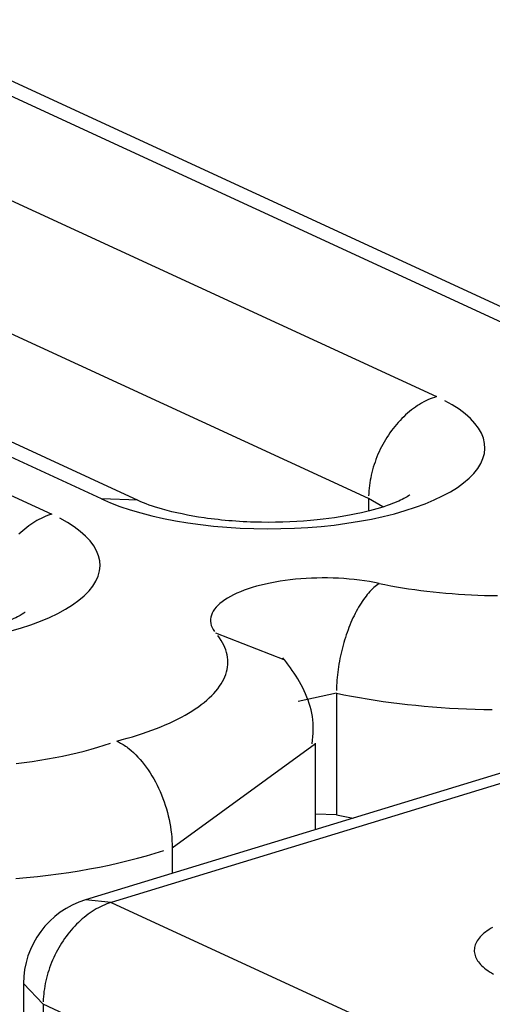
# Model space of a CAD drawing. Units: inches. Extents: x -2.2 to 31.7, y 0.3 to 22.2.
# Drawn here: x 4 to 4, y 5.9 to 6 of the extents above; entities that cross this region are included whole.
import ezdxf

# ---------------------------------------------------------------- set-up
doc = ezdxf.new("R2010")
doc.units = ezdxf.units.IN
doc.header["$LTSCALE"] = 0.5
doc.header["$MEASUREMENT"] = 0
doc.layers.add('1', color=7, linetype='Continuous')

msp = doc.modelspace()

# ---------------------------------------------------------------- linework, layer by layer
at = {"layer": '1', "color": 52, "linetype": 'Continuous'}
for p, q in [((4.060232083738334, 5.94088097631281), (4.019607219635684, 5.959620938441597)), ((4.061907581176907, 5.940805732659784), (4.021282717074257, 5.95954569478857)), ((4.024919874608879, 5.95240293384819), (4.046618029749891, 5.942393728535412)), ((4.031324076486961, 5.937720941402937), (4.009625921345949, 5.947730146715713)), ((4.032999573925535, 5.937645697749909), (4.011301418784522, 5.947654903062688)), ((4.043515611338393, 5.937738420990005), (4.021817456197381, 5.947747626302784)), ((4.007347582825005, 5.947034042134964), (4.029045737966017, 5.937024836822186)), ((4.032977811401546, 5.937655584454266), (4.031324076486962, 5.937720941402937)), ((4.04417226688111, 5.937362826675621), (4.043515611338393, 5.937738420990007)), ((4.043515611338393, 5.937738420990007), (4.043515611338393, 5.937178397751484)), ((4.075889226186698, 5.933237303914931), (4.030589069850064, 5.91939667134663)), ((4.077058016770409, 5.933119292556629), (4.031757860433775, 5.919278659988327)), ((4.039666905894056, 5.930368977581521), (4.036543336892773, 5.931578407712817)), ((4.042046861147374, 5.928841982893436), (4.040300938672001, 5.928458427322476)), ((4.04204686114756, 5.928841982893559), (4.04204686114756, 5.923280852208469)), ((4.034549272945917, 5.92177839381496), (4.041088174720224, 5.926544284235487)), ((4.041088183650103, 5.922604498947372), (4.041088183650103, 5.926550555631778)), ((4.042046861147375, 5.923280852208346), (4.041088166066123, 5.923312876796227)), ((4.04204686114756, 5.923280852208469), (4.042809189850455, 5.923130269885414)), ((4.034549272945917, 5.921778393814959), (4.034549272945917, 5.920606559308411)), ((4.031757860433775, 5.919278659988327), (4.030589065611719, 5.919396670051674)), ((4.031757860433775, 5.919278659988327), (4.072570117694461, 5.900452254722747)), ((4.027757860433775, 5.915571239531602), (4.027757860433775, 5.910010108846511)), ((4.027757860433777, 5.915571240485673), (4.028655442022278, 5.914623352442923)), ((4.069467699282963, 5.895796947177342), (4.028655442022277, 5.914623352442922)), ((4.028655442022277, 5.914623352442922), (4.028655442022277, 5.909062221757832))]:
    msp.add_line(p, q, dxfattribs=at)
for points in [[(4.046618029749891, 5.942393728535413, 1.665334536937736e-16), (4.046520580432608, 5.942362125294244, 1.665334536937736e-16), (4.046423227286036, 5.942326894465269, 1.665334536937736e-16), (4.046326066385977, 5.942288070817064, 1.665334536937736e-16), (4.046229193618509, 5.942245692663882, 1.665334536937736e-16), (4.046132704585357, 5.942199801827844, 1.665334536937736e-16), (4.046036694509549, 5.942150443597665, 1.665334536937736e-16), (4.045941258141439, 5.942097666683958, 1.665334536937736e-16), (4.045846489665198, 5.942041523171167, 1.665334536937736e-16), (4.045752482605871, 5.94198206846616, 1.665334536937736e-16), (4.045659329737076, 5.941919361243553, 1.665334536937736e-16), (4.04556712298945, 5.941853463387802, 1.665334536937736e-16), (4.045475953359918, 5.941784439932137, 1.665334536937736e-16), (4.045385910821898, 5.941712358994375, 1.665334536937736e-16), (4.045297084236505, 5.941637291709697, 1.665334536937736e-16), (4.045209561264854, 5.941559312160454, 1.665334536937736e-16), (4.045123428281551, 5.941478497303043, 1.665334536937736e-16), (4.045038770289453, 5.941394926891973, 1.665334536937736e-16), (4.044955670835774, 5.94130868340115, 1.665334536937736e-16), (4.044874211929645, 5.941219851942487, 1.665334536937736e-16), (4.044794473961172, 5.941128520181907, 1.665334536937736e-16), (4.044716535622102, 5.941034778252835, 1.665334536937736e-16), (4.044640473828164, 5.940938718667235, 1.665334536937736e-16), (4.044566363643169, 5.940840436224321, 1.665334536937736e-16), (4.044494278204921, 5.940740027916998, 1.665334536937736e-16), (4.044424288653043, 5.940637592836143, 1.665334536937736e-16), (4.044356464058775, 5.940533232072815, 1.665334536937736e-16), (4.044290871356801, 5.940427048618485, 1.665334536937736e-16), (4.044227575279201, 5.940319147263406, 1.665334536937736e-16), (4.04416663829156, 5.940209634493186, 1.665334536937736e-16), (4.044108120531328, 5.940098618383708, 1.665334536937736e-16), (4.04405207974847, 5.939986208494469, 1.665334536937736e-16), (4.043998571248472, 5.939872515760459, 1.665334536937736e-16), (4.043947647837764, 5.93975765238268, 1.665334536937736e-16), (4.043899359771604, 5.939641731717417, 1.665334536937736e-16), (4.043853754704484, 5.939524868164373, 1.665334536937736e-16), (4.043810877643099, 5.939407177053766, 1.665334536937736e-16), (4.043770770901932, 5.93928877453251, 1.665334536937736e-16), (4.043733474061494, 5.939169777449602, 1.665334536937736e-16), (4.043699023929263, 5.939050303240794, 1.665334536937736e-16), (4.043667454503362, 5.938930469812708, 1.665334536937736e-16), (4.043638796939002, 5.938810395426468, 1.665334536937736e-16), (4.043613079517739, 5.938690198580996, 1.665334536937736e-16), (4.043590327619563, 5.938569997896069, 1.665334536937736e-16), (4.043570563697851, 5.93844991199525, 1.665334536937736e-16), (4.043553807257207, 5.938330059388825, 1.665334536937736e-16), (4.043540074834215, 5.938210558356846, 1.665334536937736e-16), (4.04352937998112, 5.938091526832404, 1.665334536937736e-16), (4.043521733252448, 5.937973082285244, 1.665334536937736e-16), (4.0435171421946, 5.937855341605833, 1.665334536937736e-16)], [(4.031324076486961, 5.937720941402936, 2.220446049250313e-16), (4.031729938163075, 5.937545291332736, 2.220446049250313e-16), (4.032164377211766, 5.937379555151125, 2.220446049250313e-16), (4.032625679100587, 5.937224386943095, 2.220446049250313e-16), (4.03311202328173, 5.937080399086673, 2.220446049250313e-16), (4.033621490376903, 5.936948159836147, 2.220446049250313e-16), (4.034152069752234, 5.936828191079423, 2.220446049250313e-16), (4.034701667453326, 5.936720966278378, 2.220446049250313e-16), (4.035268114469143, 5.936626908600312, 2.220446049250313e-16), (4.035849175292096, 5.936546389247912, 2.220446049250313e-16), (4.03644255674058, 5.936479725994275, 2.220446049250313e-16), (4.037045917009107, 5.936427181928808, 2.220446049250313e-16), (4.037656874910346, 5.936388964418931, 2.220446049250313e-16), (4.038273019272582, 5.936365224291698, 2.220446049250313e-16), (4.038891918455506, 5.936356055238544, 2.220446049250313e-16), (4.039511129946791, 5.936361493445533, 2.220446049250313e-16), (4.040128210001573, 5.936381517450547, 2.220446049250313e-16), (4.040740723286791, 5.936416048227985, 2.220446049250313e-16), (4.04134625249234, 5.936464949500644, 2.220446049250313e-16), (4.041942407871085, 5.936528028277545, 2.220446049250313e-16), (4.042526836670105, 5.936605035615568, 2.220446049250313e-16), (4.04309723241593, 5.936695667601936, 2.220446049250313e-16), (4.043651344017139, 5.936799566553603, 2.220446049250313e-16), (4.044186984648392, 5.936916322428871, 2.220446049250313e-16), (4.044702040380828, 5.937045474445646, 2.220446049250313e-16), (4.04519447852478, 5.937186512899919, 2.220446049250313e-16), (4.045662355651865, 5.937338881177344, 2.220446049250313e-16), (4.046103825264816, 5.937501977949942, 2.220446049250313e-16), (4.046517145084759, 5.937675159549265, 2.220446049250313e-16), (4.046900683927192, 5.937857742506656, 2.220446049250313e-16), (4.047252928139526, 5.9380490062506, 2.220446049250313e-16), (4.047572487574782, 5.938248195950478, 2.220446049250313e-16), (4.04785810107786, 5.938454525495545, 2.220446049250313e-16), (4.048108641462747, 5.938667180597351, 2.220446049250313e-16), (4.048323119961006, 5.938885322003361, 2.220446049250313e-16), (4.048500690123991, 5.939108088809105, 2.220446049250313e-16), (4.048640651163392, 5.939334601855775, 2.220446049250313e-16), (4.048742450716929, 5.939563967199856, 2.220446049250313e-16), (4.048805687028271, 5.939795279641126, 2.220446049250313e-16), (4.048830110532588, 5.940027626295053, 2.220446049250313e-16), (4.048815624841467, 5.940260090195545, 2.220446049250313e-16), (4.048762287123311, 5.940491753913788, 2.220446049250313e-16), (4.048670307877727, 5.940721703178924, 2.220446049250313e-16), (4.048540050104776, 5.940949030486257, 2.220446049250313e-16), (4.04837202787238, 5.941172838678761, 2.220446049250313e-16), (4.048166904287526, 5.941392244487748, 2.220446049250313e-16), (4.047925488879293, 5.941606382018728, 2.220446049250313e-16), (4.047648734404003, 5.941814406168696, 2.220446049250313e-16), (4.047337733085135, 5.942015495961368, 2.220446049250313e-16), (4.046993712302812, 5.942208857787203, 2.220446049250313e-16)], [(4.029045737966019, 5.937024836822188, 2.775557561562892e-16), (4.028948288648735, 5.936993233581018, 2.775557561562892e-16), (4.028850935502163, 5.936958002752043, 2.775557561562892e-16), (4.028753774602104, 5.936919179103837, 2.775557561562892e-16), (4.028656901834636, 5.936876800950656, 2.775557561562892e-16), (4.028560412801484, 5.936830910114618, 2.775557561562892e-16), (4.028464402725676, 5.936781551884438, 2.775557561562892e-16), (4.028368966357566, 5.936728774970733, 2.775557561562892e-16), (4.028274197881325, 5.936672631457942, 2.775557561562892e-16), (4.028180190821998, 5.936613176752934, 2.775557561562892e-16), (4.028087037953204, 5.936550469530326, 2.775557561562892e-16), (4.027994831205577, 5.936484571674576, 2.775557561562892e-16), (4.027903661576045, 5.93641554821891, 2.775557561562892e-16), (4.027813619038025, 5.936343467281149, 2.775557561562892e-16), (4.027724792452632, 5.936268399996472, 2.775557561562892e-16), (4.027637269480981, 5.936190420447228, 2.775557561562892e-16), (4.027551136497678, 5.936109605589817, 2.775557561562892e-16)], [(4.027129748596955, 5.93167658273242, 1.665334536937734e-16), (4.027622186740906, 5.931817621186693, 1.665334536937734e-16), (4.028090063867992, 5.931969989464118, 1.665334536937734e-16), (4.028531533480942, 5.932133086236718, 1.665334536937734e-16), (4.028944853300885, 5.93230626783604, 1.665334536937734e-16), (4.029328392143318, 5.932488850793431, 1.665334536937734e-16), (4.029680636355653, 5.932680114537375, 1.665334536937734e-16), (4.030000195790908, 5.932879304237252, 1.665334536937734e-16), (4.030285809293986, 5.933085633782319, 1.665334536937734e-16), (4.030536349678874, 5.933298288884125, 1.665334536937734e-16), (4.030750828177133, 5.933516430290135, 1.665334536937734e-16), (4.030928398340119, 5.93373919709588, 1.665334536937734e-16), (4.031068359379519, 5.933965710142549, 1.665334536937734e-16), (4.031170158933056, 5.934195075486631, 1.665334536937734e-16), (4.031233395244398, 5.9344263879279, 1.665334536937734e-16), (4.031257818748715, 5.934658734581827, 1.665334536937734e-16), (4.031243333057593, 5.934891198482319, 1.665334536937734e-16), (4.031189995339438, 5.935122862200562, 1.665334536937734e-16), (4.031098016093853, 5.935352811465698, 1.665334536937734e-16), (4.030967758320903, 5.935580138773032, 1.665334536937734e-16), (4.030799736088507, 5.935803946965535, 1.665334536937734e-16), (4.030594612503653, 5.936023352774523, 1.665334536937734e-16), (4.030353197095419, 5.936237490305503, 1.665334536937734e-16), (4.03007644262013, 5.93644551445547, 1.665334536937734e-16), (4.029765441301262, 5.936646604248143, 1.665334536937734e-16), (4.029421420518938, 5.936839966073977, 1.665334536937734e-16)], [(4.044006276531022, 5.933858572148505, 1.665334536937734e-16), (4.043787932634293, 5.933902086106766, 1.665334536937734e-16), (4.043564299660623, 5.933941633510724, 1.665334536937734e-16), (4.043335888517667, 5.933977124011128, 1.665334536937734e-16), (4.043103221029199, 5.934008476527054, 1.665334536937734e-16), (4.042866828742954, 5.934035619431136, 1.665334536937734e-16), (4.042627251716276, 5.934058490713211, 1.665334536937734e-16), (4.042385037282301, 5.934077038121981, 1.665334536937734e-16), (4.04214073879954, 5.934091219284386, 1.665334536937734e-16), (4.041894914387679, 5.934101001802411, 1.665334536937734e-16), (4.041648125652516, 5.934106363327102, 1.665334536937734e-16), (4.041400936402923, 5.93410729160962, 1.665334536937734e-16), (4.041153911362775, 5.934103784529229, 1.665334536937734e-16), (4.040907614880803, 5.934095850098138, 1.665334536937734e-16), (4.040662609641287, 5.934083506443198, 1.665334536937734e-16), (4.040419455378556, 5.934066781764489, 1.665334536937734e-16), (4.040178707598235, 5.934045714270896, 1.665334536937734e-16), (4.039940916308145, 5.934020352092816, 1.665334536937734e-16), (4.039706624761762, 5.9339907531722, 1.665334536937734e-16), (4.039476368217118, 5.933956985130182, 1.665334536937734e-16), (4.039250672713955, 5.933919125112592, 1.665334536937734e-16), (4.039030053871944, 5.933877259613708, 1.665334536937734e-16), (4.038815015712714, 5.933831484278658, 1.665334536937734e-16), (4.038606049508374, 5.933781903684903, 1.665334536937734e-16), (4.038403632659156, 5.933728631103329, 1.665334536937734e-16), (4.038208227602759, 5.933671788239469, 1.665334536937734e-16), (4.038020280757877, 5.933611504955452, 1.665334536937734e-16), (4.037840221504311, 5.933547918973327, 1.665334536937734e-16), (4.037668461202023, 5.933481175560425, 1.665334536937734e-16), (4.037505392251348, 5.933411427197484, 1.665334536937734e-16), (4.037351387196521, 5.933338833230293, 1.665334536937734e-16), (4.037206797874575, 5.933263559505654, 1.665334536937734e-16), (4.037071954611537, 5.933185777992493, 1.665334536937734e-16), (4.036947165467772, 5.933105666388983, 1.665334536937734e-16), (4.036832715534194, 5.933023407716575, 1.665334536937734e-16), (4.036728866280956, 5.932939189901875, 1.665334536937734e-16), (4.036635854960092, 5.932853205347307, 1.665334536937734e-16), (4.036553894063509, 5.932765650491557, 1.665334536937734e-16), (4.036483170837516, 5.932676725360792, 1.665334536937734e-16), (4.036423846855057, 5.932586633111679, 1.665334536937734e-16), (4.036376057646579, 5.932495579567266, 1.665334536937734e-16), (4.036339912390401, 5.932403772746754, 1.665334536937734e-16), (4.036315493663294, 5.932311422390271, 1.665334536937734e-16), (4.036302857251817, 5.932218739479689, 1.665334536937734e-16), (4.036302032024878, 5.932125935756631, 1.665334536937734e-16), (4.036313019867773, 5.932033223238727, 1.665334536937734e-16), (4.036335795677886, 5.931940813735238, 1.665334536937734e-16), (4.036370307422032, 5.931848918363167, 1.665334536937734e-16), (4.036416476255333, 5.93175774706494, 1.665334536937734e-16), (4.036474196701347, 5.931667508128779, 1.665334536937734e-16)], [(4.044006276531023, 5.933858572148507, 5.551115123125786e-17), (4.043944729806473, 5.933815620774595, 5.551115123125786e-17), (4.04388324382111, 5.933769053012115, 5.551115123125786e-17), (4.043821879254177, 5.933718914817828, 5.551115123125786e-17), (4.043760696665094, 5.933665255672075, 5.551115123125786e-17), (4.04369975643369, 5.933608128529958, 5.551115123125786e-17), (4.043639118700615, 5.933547589769065, 5.551115123125786e-17), (4.043578843307992, 5.933483699133848, 5.551115123125786e-17), (4.043518989740354, 5.93341651967665, 5.551115123125786e-17), (4.043459617065949, 5.933346117695483, 5.551115123125786e-17), (4.043400783878436, 5.933272562668603, 5.551115123125786e-17), (4.043342548239069, 5.933195927185942, 5.551115123125786e-17), (4.043284967619394, 5.933116286877468, 5.551115123125786e-17), (4.04322809884453, 5.93303372033855, 5.551115123125786e-17), (4.043171998037092, 5.932948309052395, 5.551115123125786e-17), (4.043116720561803, 5.93286013730963, 5.551115123125786e-17), (4.04306232097086, 5.93276929212512, 5.551115123125786e-17), (4.043008852950088, 5.932675863152094, 5.551115123125786e-17), (4.042956369265971, 5.932579942593669, 5.551115123125786e-17), (4.042904921713567, 5.932481625111856, 5.551115123125786e-17), (4.042854561065401, 5.932381007734138, 5.551115123125786e-17), (4.042805337021349, 5.93227818975772, 5.551115123125786e-17), (4.042757298159604, 5.932173272651532, 5.551115123125786e-17), (4.04271049188872, 5.93206635995609, 5.551115123125786e-17), (4.042664964400835, 5.931957557181317, 5.551115123125786e-17), (4.042620760626085, 5.931846971702415, 5.551115123125786e-17), (4.042577924188257, 5.931734712653903, 5.551115123125786e-17), (4.042536497361745, 5.931620890821906, 5.551115123125786e-17), (4.042496521029824, 5.93150561853483, 5.551115123125786e-17), (4.042458034644309, 5.931389009552509, 5.551115123125786e-17), (4.042421076186613, 5.931271178953926, 5.551115123125786e-17), (4.042385682130273, 5.931152243023659, 5.551115123125786e-17), (4.042351887404951, 5.931032319137111, 5.551115123125786e-17), (4.04231972536196, 5.930911525644678, 5.551115123125786e-17), (4.042289227741352, 5.930789981754955, 5.551115123125786e-17), (4.042260424640599, 5.930667807417087, 5.551115123125786e-17), (4.042233344484881, 5.930545123202394, 5.551115123125786e-17), (4.042208013999044, 5.930422050185385, 5.551115123125786e-17), (4.04218445818122, 5.930298709824269, 5.551115123125786e-17), (4.042162700278157, 5.930175223841091, 5.551115123125786e-17), (4.042142761762276, 5.930051714101607, 5.551115123125786e-17), (4.042124662310489, 5.92992830249502, 5.551115123125786e-17), (4.042108419784766, 5.929805110813686, 5.551115123125786e-17), (4.042094050214521, 5.92968226063292, 5.551115123125786e-17), (4.042081567780785, 5.929559873191019, 5.551115123125786e-17), (4.042070984802212, 5.929438069269613, 5.551115123125786e-17), (4.042062311722925, 5.929316969074465, 5.551115123125786e-17), (4.042055557102206, 5.92919669211685, 5.551115123125786e-17), (4.04205072760605, 5.929077357095601, 5.551115123125786e-17), (4.042047828000586, 5.928959081779977, 5.551115123125786e-17)], [(4.044006276531206, 5.93385857214863, 0), (4.044267388525121, 5.93380513065494, 0), (4.044532056459035, 5.933754214187323, 0), (4.04480010711976, 5.933705856068304, 0), (4.045071365080264, 5.933660087946084, 0), (4.045345652814484, 5.933616939773827, 0), (4.045622790813506, 5.933576439790062, 0), (4.045902597703047, 5.933538614500195, 0), (4.046184890362156, 5.933503488659166, 0), (4.046469484043058, 5.933471085255253, 0), (4.046756192492063, 5.933441425495012, 0), (4.047044828071463, 5.933414528789419, 0), (4.047335201882329, 5.933390412741149, 0), (4.047627123888136, 5.933369093133066, 0), (4.047920403039138, 5.933350583917887, 0), (4.0482148473974, 5.933334897209058, 0), (4.048510264262408, 5.933322043272819, 0), (4.048806460297189, 5.933312030521489, 0), (4.049103241654836, 5.933304865507963, 0), (4.04940041410538, 5.933300552921416, 0)], [(4.032017741495284, 5.926653591803023, -5.551115123125781e-17), (4.032261191290203, 5.926717716685325, -5.551115123125781e-17), (4.032500192096656, 5.926784158507251, -5.551115123125781e-17), (4.032734587499425, 5.926852873785632, -5.551115123125781e-17), (4.032964224097325, 5.926923817549427, -5.551115123125781e-17), (4.033188951603591, 5.926996943369153, -5.551115123125781e-17), (4.033408622944237, 5.927072203387268, -5.551115123125781e-17), (4.033623094354307, 5.927149548349496, -5.551115123125781e-17), (4.033832225471966, 5.927228927637056, -5.551115123125781e-17), (4.034035879430358, 5.927310289299798, -5.551115123125781e-17), (4.03423392294718, 5.927393580090193, -5.551115123125781e-17), (4.034426226411911, 5.927478745498187, -5.551115123125781e-17), (4.034612663970633, 5.927565729786872, -5.551115123125781e-17), (4.034793113608396, 5.92765447602897, -5.551115123125781e-17), (4.034967457229077, 5.927744926144075, -5.551115123125781e-17), (4.035135580732662, 5.927837020936682, -5.551115123125781e-17), (4.035297374089926, 5.927930700134915, -5.551115123125781e-17), (4.035452731414434, 5.928025902429976, -5.551115123125781e-17), (4.035601551031846, 5.92812256551627, -5.551115123125781e-17), (4.035743735546453, 5.92822062613218, -5.551115123125781e-17), (4.035879191904926, 5.92832002010147, -5.551115123125781e-17), (4.036007831457203, 5.928420682375283, -5.551115123125781e-17), (4.036129570014519, 5.928522547074712, -5.551115123125781e-17), (4.036244327904495, 5.928625547533922, -5.551115123125781e-17), (4.036352030023282, 5.928729616343774, -5.551115123125781e-17), (4.036452605884716, 5.928834685395936, -5.551115123125781e-17), (4.036545989666447, 5.928940685927468, -5.551115123125781e-17), (4.036632120253014, 5.929047548565819, -5.551115123125781e-17), (4.036710941275843, 5.929155203374226, -5.551115123125781e-17), (4.036782401150143, 5.929263579897484, -5.551115123125781e-17), (4.036846453108657, 5.929372607208065, -5.551115123125781e-17), (4.036903055232275, 5.929482213952525, -5.551115123125781e-17), (4.036952170477471, 5.929592328398208, -5.551115123125781e-17), (4.036993766700536, 5.929702878480192, -5.551115123125781e-17), (4.037027816678624, 5.929813791848447, -5.551115123125781e-17), (4.037054298127567, 5.929924995915195, -5.551115123125781e-17), (4.037073193716452, 5.930036417902401, -5.551115123125781e-17), (4.037084491078973, 5.930147984889418, -5.551115123125781e-17), (4.037088182821515, 5.930259623860698, -5.551115123125781e-17), (4.037084266528002, 5.930371261753586, -5.551115123125781e-17), (4.03707274476147, 5.930482825506131, -5.551115123125781e-17), (4.037053625062392, 5.930594242104904, -5.551115123125781e-17), (4.037026919943749, 5.930705438632781, -5.551115123125781e-17), (4.036992646882831, 5.930816342316668, -5.551115123125781e-17), (4.036950828309808, 5.930926880575116, -5.551115123125781e-17), (4.036901491593043, 5.931036981065839, -5.551115123125781e-17), (4.036844669021185, 5.931146571733045, -5.551115123125781e-17), (4.036780397782036, 5.931255580854601, -5.551115123125781e-17), (4.036708719938216, 5.931363937088967, -5.551115123125781e-17), (4.03662968239963, 5.931471569521893, -5.551115123125781e-17)], [(4.04204686114756, 5.928841982893559, 1.110223024625156e-16), (4.042391861490851, 5.92877133583262, 1.110223024625156e-16), (4.042741485314253, 5.928703968419994, 1.110223024625156e-16), (4.043095511453952, 5.928639923270724, 1.110223024625156e-16), (4.043453715961334, 5.928579240898268, 1.110223024625156e-16), (4.043815872244645, 5.928521959688867, 1.110223024625156e-16), (4.044181751212332, 5.928468115877267, 1.110223024625156e-16), (4.04455112141796, 5.9284177435238, 1.110223024625156e-16), (4.044923749206617, 5.928370874492833, 1.110223024625156e-16), (4.045299398862722, 5.92832753843261, 1.110223024625156e-16), (4.045677832759132, 5.928287762756508, 1.110223024625156e-16), (4.046058811507457, 5.928251572625683, 1.110223024625156e-16), (4.046442094109496, 5.928218990933161, 1.110223024625156e-16), (4.046827438109683, 5.928190038289356, 1.110223024625156e-16), (4.047214599748459, 5.928164733009028, 1.110223024625156e-16), (4.047603334116472, 5.928143091099706, 1.110223024625156e-16), (4.047993395309496, 5.928125126251549, 1.110223024625156e-16), (4.048384536583988, 5.928110849828702, 1.110223024625156e-16), (4.048776510513171, 5.928100270862092, 1.110223024625156e-16), (4.04916906914355, 5.928093396043725, 1.110223024625156e-16)], [(4.027426554080192, 5.925630819176234, 1.110223024625156e-16), (4.027791720369565, 5.925676311160624, 1.110223024625156e-16), (4.028152676692033, 5.925726314822999, 1.110223024625156e-16), (4.028509027663731, 5.925780775390413, 1.110223024625156e-16), (4.028860382945399, 5.925839633207922, 1.110223024625156e-16), (4.02920635766995, 5.925902823803928, 1.110223024625156e-16), (4.029546572864043, 5.925970277960797, 1.110223024625156e-16), (4.029880655863206, 5.926041921790684, 1.110223024625156e-16), (4.030208240720041, 5.926117676816464, 1.110223024625156e-16), (4.030528968605076, 5.926197460057697, 1.110223024625156e-16), (4.030842488199823, 5.926281184121521, 1.110223024625156e-16), (4.031148456081597, 5.92636875729838, 1.110223024625156e-16), (4.031446537099703, 5.926460083662482, 1.110223024625156e-16), (4.031736404742546, 5.926555063176874, 1.110223024625156e-16)], [(4.027403850617898, 5.920367040485445, 0), (4.027899697952471, 5.920412462528438, 0), (4.02839132909493, 5.920463940191199, 0), (4.02887821946446, 5.920521418545977, 0), (4.02935984953875, 5.920584836262153, 0), (4.029835705408336, 5.920654125671684, 0), (4.030305279324954, 5.920729212841303, 0), (4.03076807024331, 5.920810017651418, 0), (4.031223584355721, 5.920896453881587, 0), (4.031671335619003, 5.920988429302528, 0), (4.032110846273099, 5.921085845774522, 0), (4.032541647350857, 5.921188599352137, 0), (4.032963279178424, 5.921296580395133, 0), (4.033375291865734, 5.921409673685456, 0), (4.033777245786544, 5.921527758550178, 0), (4.034168712047528, 5.921650708990251, 0)], [(4.031757860433776, 5.919278659988329, 1.665334536937736e-16), (4.031660411116492, 5.919247056747158, 1.665334536937736e-16), (4.031563057969921, 5.919211825918184, 1.665334536937736e-16), (4.031465897069861, 5.919173002269979, 1.665334536937736e-16), (4.031369024302393, 5.919130624116796, 1.665334536937736e-16), (4.031272535269242, 5.919084733280759, 1.665334536937736e-16), (4.031176525193434, 5.91903537505058, 1.665334536937736e-16), (4.031081088825323, 5.918982598136873, 1.665334536937736e-16), (4.030986320349082, 5.918926454624083, 1.665334536937736e-16), (4.030892313289756, 5.918866999919075, 1.665334536937736e-16), (4.030799160420961, 5.918804292696468, 1.665334536937736e-16), (4.030706953673334, 5.918738394840717, 1.665334536937736e-16), (4.030615784043802, 5.918669371385052, 1.665334536937736e-16), (4.030525741505783, 5.918597290447289, 1.665334536937736e-16), (4.03043691492039, 5.918522223162613, 1.665334536937736e-16), (4.030349391948739, 5.918444243613369, 1.665334536937736e-16), (4.030263258965435, 5.918363428755958, 1.665334536937736e-16), (4.030178600973336, 5.918279858344889, 1.665334536937736e-16), (4.030095501519659, 5.918193614854065, 1.665334536937736e-16), (4.03001404261353, 5.918104783395401, 1.665334536937736e-16), (4.029934304645057, 5.918013451634823, 1.665334536937736e-16), (4.029856366305986, 5.917919709705751, 1.665334536937736e-16), (4.029780304512049, 5.91782365012015, 1.665334536937736e-16), (4.029706194327053, 5.917725367677236, 1.665334536937736e-16), (4.029634108888805, 5.917624959369913, 1.665334536937736e-16), (4.029564119336928, 5.917522524289058, 1.665334536937736e-16), (4.029496294742659, 5.917418163525729, 1.665334536937736e-16), (4.029430702040686, 5.917311980071401, 1.665334536937736e-16), (4.029367405963085, 5.91720407871632, 1.665334536937736e-16), (4.029306468975444, 5.917094565946101, 1.665334536937736e-16), (4.029247951215212, 5.916983549836623, 1.665334536937736e-16), (4.029191910432354, 5.916871139947385, 1.665334536937736e-16), (4.029138401932356, 5.916757447213374, 1.665334536937736e-16), (4.029087478521649, 5.916642583835595, 1.665334536937736e-16), (4.029039190455489, 5.916526663170332, 1.665334536937736e-16), (4.028993585388369, 5.916409799617289, 1.665334536937736e-16), (4.028950708326984, 5.91629210850668, 1.665334536937736e-16), (4.028910601585816, 5.916173705985425, 1.665334536937736e-16), (4.028873304745378, 5.916054708902518, 1.665334536937736e-16), (4.028838854613148, 5.91593523469371, 1.665334536937736e-16), (4.028807285187247, 5.915815401265624, 1.665334536937736e-16), (4.028778627622886, 5.915695326879383, 1.665334536937736e-16), (4.028752910201623, 5.915575130033912, 1.665334536937736e-16), (4.028730158303448, 5.915454929348985, 1.665334536937736e-16), (4.028710394381736, 5.915334843448165, 1.665334536937736e-16), (4.028693637941092, 5.91521499084174, 1.665334536937736e-16), (4.0286799055181, 5.915095489809762, 1.665334536937736e-16), (4.028669210665004, 5.91497645828532, 1.665334536937736e-16), (4.028661563936333, 5.91485801373816, 1.665334536937736e-16), (4.028656972878484, 5.914740273058749, 1.665334536937736e-16)], [(4.049171381741225, 5.918138694816845, 5.551115123125783e-17), (4.049085380901014, 5.918086945227704, 5.551115123125783e-17), (4.049003752306882, 5.9180342070345, 5.551115123125783e-17), (4.048926576516399, 5.917980532283463, 5.551115123125783e-17), (4.048853929692749, 5.91792597394509, 5.551115123125783e-17), (4.048785883529577, 5.917870585861877, 5.551115123125783e-17), (4.048722505180232, 5.917814422695174, 5.551115123125783e-17), (4.048663857191492, 5.917757539871245, 5.551115123125783e-17), (4.048609997441842, 5.917699993526569, 5.551115123125783e-17), (4.048560979084352, 5.917641840452443, 5.551115123125783e-17), (4.048516850494223, 5.917583138038928, 5.551115123125783e-17), (4.048477655221045, 5.917523944218221, 5.551115123125783e-17), (4.04844343194582, 5.917464317407475, 5.551115123125783e-17), (4.048414214442792, 5.917404316451153, 5.551115123125783e-17), (4.048390031546105, 5.917344000562956, 5.551115123125783e-17), (4.04837090712136, 5.917283429267384, 5.551115123125783e-17), (4.048356860042057, 5.917222662340991, 5.551115123125783e-17), (4.048347904170965, 5.917161759753398, 5.551115123125783e-17), (4.048344048346449, 5.917100781608106, 5.551115123125783e-17), (4.048345296373741, 5.917039788083184, 5.551115123125783e-17), (4.048351647021189, 5.916978839371874, 5.551115123125783e-17), (4.048363094021472, 5.916917995623198, 5.551115123125783e-17), (4.048379626077781, 5.91685731688259, 5.551115123125783e-17), (4.048401226874974, 5.91679686303264, 5.551115123125783e-17), (4.048427875095671, 5.916736693734, 5.551115123125783e-17), (4.048459544441295, 5.916676868366503, 5.551115123125783e-17), (4.048496203658027, 5.916617445970566, 5.551115123125783e-17), (4.048537816567644, 5.916558485188916, 5.551115123125783e-17), (4.04858434210323, 5.916500044208728, 5.551115123125783e-17), (4.048635734349697, 5.916442180704196, 5.551115123125783e-17), (4.048691942589104, 5.916384951779609, 5.551115123125783e-17), (4.048752911350704, 5.916328413913008, 5.551115123125783e-17), (4.04881858046569, 5.916272622900442, 5.551115123125783e-17), (4.048888885126573, 5.916217633800904, 5.551115123125783e-17), (4.048963755951142, 5.916163500881996, 5.551115123125783e-17), (4.049043119050932, 5.916110277566375, 5.551115123125783e-17), (4.049126896104146, 5.916058016379026, 5.551115123125783e-17), (4.049215004432945, 5.916006768895431, 5.551115123125783e-17)]]:
    msp.add_polyline3d(points, dxfattribs=at)
msp.add_arc((4.031757860433774, 5.915571239531601), 0.004, 106.9895717794234, 179.9999999999997, dxfattribs=at)
for points, knots in [([(4.045399681401397, 5.937902434317898), (4.045399676775848, 5.937902463193268), (4.045397799408673, 5.937902292364416), (4.045245129263352, 5.937781294629843), (4.044504626285779, 5.937438467984455), (4.043152042986842, 5.937038424776224), (4.041120058371271, 5.93670801144717), (4.038578644318803, 5.936599647500501), (4.036072395718872, 5.936791006724514), (4.034103068262494, 5.937214751493585), (4.033299193035436, 5.937502015929519), (4.032999573925535, 5.937645697749909)], [0, 0, 0, 0, 0.002062097538152249, 0.08737690749537945, 0.1801393283320336, 0.2935826897467722, 0.4300314448747477, 0.5840205807734101, 0.7457388678457021, 0.8844624230574225, 1, 1, 1, 1]), ([(4.027827389617509, 5.932533542604764), (4.027827384991881, 5.932533571480034), (4.027825507622951, 5.932533400649726), (4.027672837479479, 5.932412402916617), (4.026932334501905, 5.93206957627123), (4.025579751202969, 5.931669533062998), (4.023547766587396, 5.931339119733944), (4.021006352534928, 5.931230755787275), (4.018500103934997, 5.931422115011289), (4.01653077647862, 5.931845859780359), (4.015726901251561, 5.932133124216294), (4.015427282141661, 5.932276806036684)], [0, 0, 0, 0, 0.002062095360976759, 0.08737690550432858, 0.1801393265433851, 0.2935826882056089, 0.4300314436312782, 0.5840205798659199, 0.7457388672910262, 0.8844624228053999, 1, 1, 1, 1]), ([(4.040940804409527, 5.926528636216759), (4.041002276658885, 5.926960383093711), (4.041039057768673, 5.928202145132094), (4.040315162440971, 5.929535796558329), (4.039721502784632, 5.930309090196586), (4.039597797697691, 5.930453673685222)], [0, 0, 0, 0, 0.2876334737108764, 0.8624938588758034, 1, 1, 1, 1]), ([(4.032017741495285, 5.926653591803022), (4.032058566698856, 5.926634759425715), (4.03209940374467, 5.926614477093731), (4.032140181576026, 5.926592779569136), (4.032287935518967, 5.926514160998597), (4.032435624179168, 5.926416449514591), (4.032579883193347, 5.926301843074481), (4.032855758774517, 5.92608267397471), (4.033124669296363, 5.925795814818862), (4.033364414692848, 5.925464736347109), (4.033603705501434, 5.925134285642434), (4.033820498822419, 5.924750713774091), (4.033996839813287, 5.924345577157078), (4.034173052185686, 5.923940736036033), (4.034313708856178, 5.923503230803925), (4.034407121091824, 5.92306921526449), (4.03450053562717, 5.922635189040095), (4.034549272945917, 5.922192693797379), (4.034549272945917, 5.921778393814959)], [0, 0, 0, 0, 0.03100498613365998, 0.03100498613365998, 0.03100498613365998, 0.1421854466346735, 0.1421854466346735, 0.1421854466346735, 0.3570191611207821, 0.3570191611207821, 0.3570191611207821, 0.5714448807099636, 0.5714448807099636, 0.5714448807099636, 0.7857176749735539, 0.7857176749735539, 0.7857176749735539, 1, 1, 1, 1])]:
    msp.add_open_spline(points, degree=3, knots=knots, dxfattribs=at)

doc.saveas('drawing.dxf')
